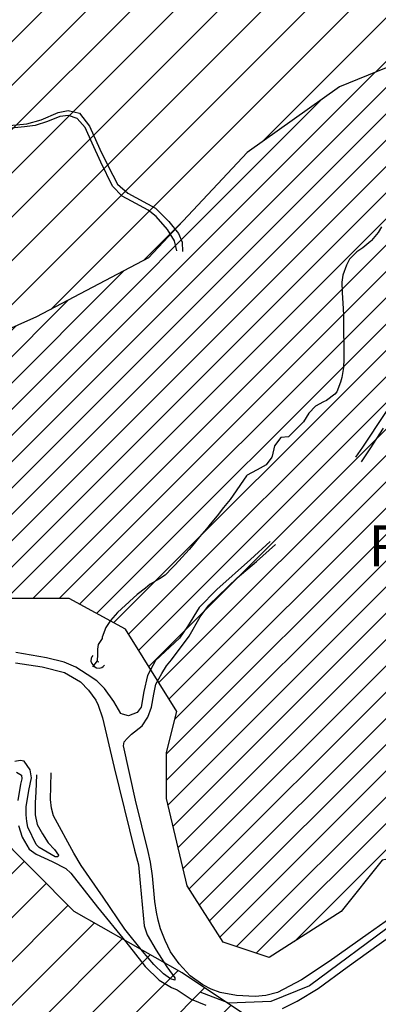
# Model space of a CAD drawing. Extents: x 686083 to 708932, y 7800553 to 7810731.
# Drawn here: x 688458 to 688632, y 7808201 to 7808680 of the extents above; entities that cross this region are included whole.
import ezdxf

# ---------------------------------------------------------------- set-up
doc = ezdxf.new("R2010")
doc.units = 0
for name, color, linetype in [('1', 7, 'CONTINUOUS'), ('1R', 7, 'CONTINUOUS'), ('3', 7, 'CONTINUOUS'), ('44', 7, 'CONTINUOUS'), ('59', 7, 'CONTINUOUS'), ('9', 7, 'CONTINUOUS')]:
    doc.layers.add(name, color=color, linetype=linetype)
doc.styles.add('SIMPLEX', font='simplex.shx', dxfattribs={"height": 2.5})

# ---------------------------------------------------------------- blocks, each defined once
blk = doc.blocks.new('22')
at = {"layer": '9', "color": 212, "linetype": 'Continuous', "extrusion": (0.007099057729515827, -7.633395408081555e-05, 0.9999747984586814), "elevation": 3.053358163232663e-05}
blk.add_lwpolyline([(0, 0), (0.01999949602744088, 0.8600000083324278), (-1.400035712498364, 0.8000000023307492), (-1.400035712498364, -0.1999999947558147)], close=True, dxfattribs=at)
at = {"layer": '9', "color": 212, "linetype": 'Continuous'}
blk.add_polyline3d([(-7.44, -40.42, -0.02), (0.56, -39.92, 0.05), (8.88, -38.16, -0.08), (19.66, -30.62, -0.01), (26.62, -18.84, -0.02), (29.76, -3.32, -0.12), (26.56, 12.08, -0.09), (19.64, 23.52, 0.05), (8.9, 31.2, 0), (1.84, 33.12, -0.07), (-6.98, 33.86, -0.03)], dxfattribs=at)

msp = doc.modelspace()

# ---------------------------------------------------------------- hatches: boundary and pattern name
at = {"layer": '3'}
h = msp.add_hatch(dxfattribs=at)
h.set_pattern_fill('LINE', color=82, scale=4.75039436886787, angle=45, style=0)
h.set_pattern_definition([(45, (296398.9519832977, 468193.1920075774), (-10.66493952712953, 10.66493952712953), [])])
h.paths.add_polyline_path([(688181.7804994121, 7808363.348072045), (688161.7852227736, 7808330.886634948), (688111.7977558015, 7808258.472312018), (688116.7962126491, 7808238.49619212), (688164.2837265733, 7808203.537174752), (688194.2759169069, 7808191.05250359), (688286.7524409556, 7808183.561054855), (688354.2352315186, 7808193.549437822), (688436.7148418721, 7808181.064120622), (688474.203992853, 7808173.573317925), (688496.6992225394, 7808161.088000724), (688501.697679387, 7808111.147377961), (688499.1977263392, 7808086.176743561), (688521.6929560254, 7808071.19449213), (688549.1851933113, 7808093.668192296), (688581.6773366927, 7808098.662060762), (688604.1711171308, 7808106.15286346), (688621.6664407215, 7808113.644312194), (688629.164850617, 7808141.111880827), (688609.1695739784, 7808163.584934957), (688581.6773366927, 7808186.057989088), (688536.6883265682, 7808216.022491952), (688484.2023557964, 7808245.986994818), (688444.2118025193, 7808285.93988065), (688414.2196121857, 7808323.395186213), (688404.2226984907, 7808358.353557543), (688394.2257847955, 7808378.329677441), (688381.7289180526, 7808400.803377609), (688364.2321452136, 7808410.791760576), (688324.2430411851, 7808465.726251804), (688286.7524409556, 7808460.732383339), (688254.2617468225, 7808455.737868836), (688221.7696034409, 7808480.708503236), (688199.2758230028, 7808440.755617403)])
h.paths.add_polyline_path([(688194.2759169069, 7808156.093486222), (688121.7946694967, 7808146.105749292), (688058.921937279, 7808169.39345648), (688078.4331650377, 7808036.187021962), (688094.302432211, 7808013.763066669), (688116.7962126491, 7808018.756935134), (688131.79303244, 7808026.247737831), (688136.7914892876, 7808036.236120799), (688146.7884029829, 7808043.726923496), (688169.283632669, 7808043.726923496), (688201.7743268026, 7808031.242252333), (688234.266470184, 7808026.247737831), (688281.7539841082, 7808046.224503766), (688334.2399548801, 7808048.721437999), (688421.7180220812, 7808041.229989263), (688426.7164789288, 7808071.19449213), (688426.7164789288, 7808096.16512653), (688404.2226984907, 7808113.644312194), (688364.2321452136, 7808128.626563626), (688314.2461274896, 7808143.60881506)])
h.paths.add_polyline_path([(688805.6354493295, 7808717.972814539), (688888.9860578176, 7808759.608627583), (688953.1007956945, 7808814.056006673), (688991.5696384202, 7808871.706438784), (689010.8040597833, 7808935.761684862), (689014.0097966773, 7809044.656443044), (689020.4212704649, 7809143.943334237), (688914.6319529683, 7809086.292902126), (688914.6319529683, 7809047.859496064), (688914.6319529683, 7809003.020629998), (688908.2204791805, 7808942.167790904), (688882.5731347817, 7808919.747711834), (688837.6928182681, 7808894.125871817), (688789.6067648603, 7808878.111898789), (688728.6977638776, 7808862.09792576), (688661.3758398587, 7808868.503385764), (688629.3184709201, 7808855.692465755), (688578.0266806186, 7808807.650546669), (688504.2932828123, 7808766.014087587), (688401.7097022097, 7808737.18919455), (688320.8807854914, 7808777.231233533), (688136.7469030748, 7808643.326610524), (688202.9525655432, 7808589.861030308), (688247.8328820571, 7808561.036137271), (688302.3304092522, 7808535.413651217), (688376.063807059, 7808519.399678187), (688436.9728080417, 7808522.602731208), (688465.8244400861, 7808535.413651217), (688520.3234165296, 7808564.238544254), (688568.4094699373, 7808615.483516361), (688613.2897864511, 7808647.511462418), (688699.8446825849, 7808682.741815459)])
h.paths.add_polyline_path([(689394.5012013138, 7809256.756308748), (689354.8735438738, 7809319.440912676), (689230.2999085339, 7809254.116440817), (689284.7148574368, 7809160.215076156), (689333.813935297, 7809113.049183671), (689373.4697122526, 7809079.089586034), (689390.4650452336, 7809054.563425308), (689409.348748546, 7809011.17039076), (689424.4557111958, 7808969.664431216), (689432.0106417687, 7808941.364766518), (689437.6757527626, 7808924.384967699), (689475.1228755472, 7808915.390190126), (689601.8146990206, 7808946.0750246), (689686.2754315863, 7808953.74607171), (689736.1846391588, 7808969.088165929), (689793.7719633965, 7808980.594736592), (689824.4844300576, 7809030.45718884), (689836.0016050554, 7809084.155164642), (689843.6797217206, 7809149.360357145), (689847.5187800532, 7809245.249738085), (689778.4142808177, 7809252.920785194), (689705.4707232496, 7809180.044545582), (689632.5271656815, 7809095.662381343), (689509.6758497889, 7809107.168952007)])
h = msp.add_hatch(dxfattribs=at)
h.set_pattern_fill('LINE', color=40, scale=2.850236621320722, angle=45, style=0)
h.set_pattern_definition([(45, (164.8758973098593, 10.66351337265223), (-6.398963716277718, 6.398963716277719), [])])
h.paths.add_polyline_path([(688473.7225738764, 7807962.727180846), (688519.4382241695, 7808072.696186491), (688499.1977263392, 7808086.176743561), (688501.697679387, 7808111.147377961), (688496.6992225394, 7808161.088000724), (688474.203992853, 7808173.573317925), (688436.7148418721, 7808181.064120622), (688354.2352315186, 7808193.549437822), (688286.7524409556, 7808183.561054855), (688194.2759169069, 7808191.05250359), (688164.2837265733, 7808203.537174752), (688116.7962126491, 7808238.49619212), (688111.7977558015, 7808258.472312018), (688161.7852227736, 7808330.886634948), (688181.7804994121, 7808363.348072045), (688199.2758230028, 7808440.755617403), (688221.7696034409, 7808480.708503236), (688254.2617468225, 7808455.737868836), (688286.7524409556, 7808460.732383339), (688324.2430411851, 7808465.726251804), (688351.7367277186, 7808448.247066138), (688384.2274218522, 7808423.276431739), (688406.7212022903, 7808408.294180306), (688449.2102593671, 7808398.306443376), (688481.7024027485, 7808398.306443376), (688509.1960892823, 7808383.324191944), (688534.1883735204, 7808343.371306111), (688529.1899166728, 7808323.395186213), (688529.1899166728, 7808300.922132083), (688539.1882796161, 7808258.472312018), (688556.6836032068, 7808231.004743385), (688579.1773836449, 7808223.513940687), (688614.1680308263, 7808245.986994818), (688634.1633074646, 7808270.957629218), (688674.1524114934, 7808278.448431915), (688651.3384221719, 7808319.934907521), (688651.0984221719, 7808350.834907521), (688734.138241409, 7808420.779497506), (688779.1258022852, 7808435.761748939), (688871.6023263341, 7808453.240934604), (688944.0835737443, 7808465.726251804), (688994.0710407164, 7808473.217054502), (689039.0586015928, 7808508.176071869), (689069.0507919263, 7808540.637508967), (689083.7737038181, 7808599.198207658), (689078.0593183875, 7808673.413036593), (689075.2014010482, 7808721.938191594), (689058.0596940046, 7808796.153020528), (689035.2021522823, 7808850.387207303), (689010.8040597833, 7808935.761684862), (688991.5696384202, 7808871.706438784), (688953.1007956945, 7808814.056006673), (688888.9860578176, 7808759.608627583), (688805.6354493295, 7808717.972814539), (688699.8446825849, 7808682.741815459), (688613.2897864511, 7808647.511462418), (688568.4094699373, 7808615.483516361), (688520.3234165296, 7808564.238544254), (688465.8244400861, 7808535.413651217), (688436.9728080417, 7808522.602731208), (688376.063807059, 7808519.399678187), (688302.3304092522, 7808535.413651217), (688247.8328820571, 7808561.036137271), (688202.9525655432, 7808589.861030308), (688136.7469030748, 7808643.326610524), (687940.279237996, 7808500.452695738), (688042.6613731066, 7808260.363263247), (688058.921937279, 7808169.39345648), (688121.7946694967, 7808146.105749292), (688194.2759169069, 7808156.093486222), (688314.2461274896, 7808143.60881506), (688364.2321452136, 7808128.626563626), (688404.2226984907, 7808113.644312194), (688426.7164789288, 7808096.16512653), (688426.7164789288, 7808071.19449213), (688421.7180220812, 7808041.229989263), (688334.2399548801, 7808048.721437999), (688281.7539841082, 7808046.224503766), (688234.266470184, 7808026.247737831), (688201.7743268026, 7808031.242252333), (688169.283632669, 7808043.726923496), (688146.7884029829, 7808043.726923496), (688136.7914892876, 7808036.236120799), (688131.79303244, 7808026.247737831), (688116.7962126491, 7808018.756935134), (688094.302432211, 7808013.763066669), (688078.4331650377, 7808036.187021962), (688123.6294176466, 7807879.354356703), (688126.2119778387, 7807807.097666878), (688084.8837685251, 7807670.325106368), (688060.3612573793, 7807557.249416192), (688084.3776885251, 7807566.844454995), (688119.7427937608, 7807574.069563954), (688129.387791637, 7807575.675152608), (688180.0240728706, 7807574.872398267), (688227.4452983005, 7807549.985814112), (688245.931530102, 7807534.732841855), (688277.2778155832, 7807525.902064271), (688298.9791031883, 7807512.254680668), (688327.1103328659, 7807536.338430509), (688348.811620471, 7807574.872398267), (688407.4455310274, 7807703.594112878), (688454.7443524133, 7807837.10500327)])

# ---------------------------------------------------------------- linework, layer by layer
at = {"layer": '1', "color": 34, "linetype": 'Continuous'}
for points in [[(688452.7284221727, 7808628.63490752, 80.45499999967542), (688461.1784221727, 7808629.364907521, 81.08499999967295), (688468.1184221726, 7808631.39490752, 82.29499999966804), (688476.4384221724, 7808634.994907521, 82.83499999966588), (688481.3084221727, 7808635.984907521, 82.83499999966588), (688486.7684221726, 7808634.574907521, 82.83499999966588), (688491.6484221725, 7808628.27490752, 83.0949999996648), (688496.6684221725, 7808617.05490752, 84.06499999966088), (688500.7184221725, 7808608.88490752, 84.04499999966097), (688505.1984221725, 7808600.074907521, 84.59499999965873), (688510.2684221725, 7808595.654907521, 84.49499999965914), (688523.8084221724, 7808588.34490752, 84.35499999965973), (688530.2884221724, 7808581.874907521, 84.35499999965973), (688534.9584221722, 7808576.044907521, 84.35499999965973), (688536.7084221723, 7808571.84490752, 84.35499999965973), (688536.8384221722, 7808567.31490752, 83.98499999966123)], [(688534.2184221722, 7808567.584907521, 83.86499999966162), (688532.9984221724, 7808572.50490752, 84.05499999966098), (688529.5884221724, 7808577.984907522, 84.05499999966098), (688524.1684221724, 7808584.26490752, 84.05499999966098), (688520.2284221724, 7808587.34490752, 84.05499999966098), (688512.0684221725, 7808591.76490752, 84.21499999966031), (688507.5884221725, 7808594.14490752, 84.4449999996594), (688502.8384221724, 7808599.164907521, 84.40499999965957), (688497.1784221726, 7808610.744907521, 83.94499999966139), (688492.9284221726, 7808620.01490752, 83.54499999966296), (688489.4384221724, 7808627.734907521, 82.97499999966529), (688485.6384221725, 7808632.09490752, 82.78499999966603), (688481.3984221726, 7808633.55490752, 82.57499999966686), (688477.1184221725, 7808633.05490752, 82.3749999996677), (688471.2484221726, 7808630.59490752, 82.09499999966876), (688465.1084221726, 7808628.68490752, 81.86499999966968), (688459.9884221726, 7808627.92490752, 81.43499999967153), (688451.8084221728, 7808627.164907521, 80.5349999996752)], [(688681.3784221717, 7808583.50490752, 80.74499999967426), (688689.7584221717, 7808566.52490752, 77.96499999968547), (688690.2984221719, 7808564.634907521, 77.85499999968589), (688689.7384221718, 7808562.00490752, 77.84499999968598), (688684.6584221717, 7808555.84490752, 77.95499999968557), (688676.1084221718, 7808545.51490752, 77.73499999968638), (688667.5684221718, 7808534.234907522, 74.97499999969752), (688646.6084221719, 7808505.284907522, 67.93499999972593), (688624.6184221719, 7808472.06490752, 61.5549999997517), (688621.1684221721, 7808467.184907521, 60.95499999975411)], [(688624.028422172, 7808464.854907521, 61.16499999975328), (688628.3084221721, 7808471.184907521, 62.01499999974978), (688634.798422172, 7808481.194907521, 63.36499999974438)], [(688579.6584221722, 7808426.104907521, 57.45499999976823), (688569.9484221721, 7808417.354907521, 56.17499999977338), (688553.6284221723, 7808402.694907522, 54.014999999782), (688545.0884221722, 7808393.984907522, 53.87499999978259), (688539.3284221723, 7808384.734907522, 53.42499999978453), (688535.3984221723, 7808379.054907521, 52.92499999978651), (688523.8284221723, 7808368.184907521, 52.93499999978642), (688519.7884221725, 7808360.744907522, 52.55499999978801), (688518.1184221725, 7808353.014907521, 51.4649999997923), (688516.7984221724, 7808345.454907522, 50.1149999997978), (688514.7984221724, 7808342.734907522, 49.71499999979937), (688510.6684221725, 7808341.204907522, 49.71499999979937), (688507.7084221725, 7808342.024907522, 49.78499999979913)], [(688512.0184221724, 7808332.194907522, 50.10499999979779), (688517.2784221724, 7808336.354907522, 50.10499999979779), (688520.0684221723, 7808340.454907522, 50.1149999997978), (688521.8284221725, 7808345.424907521, 50.54499999979605), (688522.9984221724, 7808351.734907522, 51.61499999979173), (688523.9884221724, 7808356.574907522, 52.19499999978941), (688526.7684221724, 7808361.794907521, 52.56499999978791), (688529.0884221722, 7808365.464907521, 52.64499999978758), (688531.5384221724, 7808368.394907521, 52.84499999978674), (688540.1284221723, 7808380.014907521, 52.89499999978658), (688545.5584221723, 7808389.434907521, 53.49499999978418), (688549.6784221723, 7808395.004907521, 53.8849999997826), (688563.4984221722, 7808408.364907522, 54.8549999997787), (688572.8884221722, 7808416.414907522, 55.94499999977429), (688582.1884221721, 7808424.674907521, 56.85499999977064)]]:
    msp.add_polyline3d(points, dxfattribs=at)
at = {"layer": '1R', "color": 253}
msp.add_lwpolyline([(689020.4212704649, 7809143.943334237), (689014.0097966773, 7809044.656443044), (689010.8040597833, 7808935.761684862), (688991.5696384202, 7808871.706438784), (688953.1007956945, 7808814.056006673), (688888.9860578176, 7808759.608627583), (688805.6354493295, 7808717.972814539), (688699.8446825849, 7808682.741815459), (688613.2897864511, 7808647.511462418), (688568.4094699373, 7808615.483516361), (688520.3234165296, 7808564.238544254), (688465.8244400861, 7808535.413651217), (688436.9728080417, 7808522.602731208)], dxfattribs=at)
at = {"layer": '1R', "color": 253, "elevation": 65.35764831696359}
for points in [[(688994.0710407164, 7808473.217054502), (688944.0835737443, 7808465.726251804), (688871.6023263341, 7808453.240934604), (688779.1258022852, 7808435.761748939), (688734.138241409, 7808420.779497506), (688651.0984221719, 7808350.834907521), (688651.3384221719, 7808319.934907521), (688674.1524114934, 7808278.448431915), (688674.1524114934, 7808278.448431915), (688746.6336589035, 7808250.980863282), (688674.1524114934, 7808278.448431915), (688634.1633074646, 7808270.957629218), (688614.1680308263, 7808245.986994818), (688579.1773836449, 7808223.513940687), (688556.6836032068, 7808231.004743385), (688539.1882796161, 7808258.472312018), (688529.1899166728, 7808300.922132083), (688529.1899166728, 7808323.395186213), (688534.1883735204, 7808343.371306111), (688509.1960892823, 7808383.324191944), (688481.7024027485, 7808398.306443376), (688449.2102593671, 7808398.306443376)], [(688436.7148418721, 7808181.064120622), (688474.203992853, 7808173.573317925), (688496.6992225394, 7808161.088000724), (688501.697679387, 7808111.147377961), (688499.1977263392, 7808086.176743561), (688521.6929560254, 7808071.19449213), (688549.1851933113, 7808093.668192296), (688581.6773366927, 7808098.662060762), (688604.1711171308, 7808106.15286346), (688621.6664407215, 7808113.644312194), (688629.164850617, 7808141.111880827), (688609.1695739784, 7808163.584934957), (688581.6773366927, 7808186.057989088), (688536.6883265682, 7808216.022491952), (688484.2023557964, 7808245.986994818), (688444.2118025193, 7808285.93988065)]]:
    msp.add_lwpolyline(points, dxfattribs=at)
at = {"layer": '1R', "color": 1, "elevation": -686.5249999972311}
msp.add_lwpolyline([(689016.7469665885, 7808316.462457706), (688969.4179316438, 7808307.498585681), (688924.7942352729, 7808314.353848301), (688893.6444680763, 7808315.801577529), (688863.2190025187, 7808304.9481724), (688829.1720287642, 7808265.875913928), (688809.6110877992, 7808234.763427768), (688784.9800353574, 7808221.016389814), (688762.1909155615, 7808223.395193327), (688733.2812070777, 7808238.208402616), (688713.677095816, 7808254.527761483), (688691.0558605071, 7808261.056235284), (688668.4202350981, 7808258.011074685), (688640.7912454073, 7808240.882959137), (688598.7961404165, 7808209.761344796), (688579.9355175934, 7808202.146617664), (688559.4727971035, 7808201.345163526), (688545.4328573768, 7808206.555528242)], dxfattribs=at)
at = {"layer": '1R', "linetype": 'Continuous'}
for points in [[(688507.7084221725, 7808342.024907522, 49.78499999979913), (688506.9284221726, 7808342.244907522, 49.80499999979905), (688503.5184221724, 7808348.204907523, 49.17499999980163), (688498.9584221725, 7808354.504907521, 48.64499999980369), (688495.2084221725, 7808358.264907521, 48.36499999980487), (688490.4584221725, 7808361.344907521, 47.83499999980703), (688484.9484221726, 7808364.924907521, 47.41499999980869), (688479.2984221727, 7808367.244907522, 47.03499999981027), (688470.7584221726, 7808369.424907521, 46.60499999981192), (688455.8184221726, 7808371.964907521, 46.03499999981425)], [(688455.6284221726, 7808366.944907522, 45.55499999981626), (688468.6384221726, 7808365.114907522, 46.05499999981416), (688479.4184221727, 7808362.244907522, 46.2149999998135), (688487.2384221726, 7808357.664907522, 47.63499999980776), (688491.1184221725, 7808353.694907522, 47.99499999980636), (688494.7884221725, 7808348.744907522, 48.60499999980386), (688495.8984221725, 7808346.344907521, 48.97499999980236), (688497.8884221725, 7808340.214907521, 49.51499999980021)], [(688497.8884221725, 7808340.214907521, 49.51499999980021), (688503.6984221725, 7808316.054907522, 51.1949999997935), (688513.5084221724, 7808275.764907522, 54.56499999977986), (688515.4284221724, 7808268.564907522, 55.09499999977769), (688516.3484221724, 7808259.774907522, 55.79499999977497), (688518.2484221724, 7808238.964907522, 57.62499999976747), (688519.6784221724, 7808234.524907522, 58.04499999976581), (688524.0284221724, 7808227.074907523, 58.89499999976231), (688529.2684221724, 7808218.954907523, 59.8649999997584), (688533.1684221723, 7808213.674907522, 60.20499999975709), (688533.1284221724, 7808212.444907523, 60.78499999975477), (688531.1284221723, 7808213.084907522, 60.68499999975518), (688527.6984221722, 7808215.624907522, 59.83499999975859), (688522.8984221724, 7808220.164907522, 58.07499999976574), (688517.4784221724, 7808226.644907522, 56.40499999977247), (688508.8884221725, 7808237.384907521, 53.39499999978449), (688498.2284221725, 7808252.904907522, 50.2249999997974), (688487.5484221727, 7808268.354907522, 48.45499999980454), (688484.0384221725, 7808274.384907521, 48.10499999980585), (688474.0884221725, 7808292.504907521, 48.01499999980617), (688473.1484221726, 7808296.164907522, 48.00499999980627), (688472.7084221726, 7808300.434907521, 48.00499999980627), (688473.0084221725, 7808313.474907521, 47.68499999980761)], [(688546.7284221723, 7808210.204907523, 61.33499999975251), (688540.7084221722, 7808214.534907523, 60.61499999975543), (688535.2984221723, 7808220.394907522, 59.44499999976016), (688531.1284221723, 7808226.224907521, 58.74499999976299), (688528.4984221724, 7808231.854907522, 58.06499999976573), (688526.1884221723, 7808237.544907522, 57.43499999976832), (688525.0284221724, 7808241.764907521, 57.15499999976949), (688524.2784221724, 7808245.514907521, 56.82499999977071), (688523.4584221723, 7808250.754907522, 56.29499999977288), (688522.3484221724, 7808263.234907523, 55.48499999977611), (688521.3784221724, 7808269.984907522, 54.78499999977905), (688520.2084221723, 7808275.194907522, 54.51499999978002), (688514.0484221724, 7808300.194907522, 52.82499999978693), (688508.1684221725, 7808326.634907521, 50.68499999979558), (688508.4984221724, 7808328.494907522, 50.49499999979621), (688509.9284221726, 7808330.164907522, 50.40499999979664), (688512.0184221724, 7808332.194907522, 50.10499999979779)], [(688465.7784221726, 7808312.534907522, 47.24499999980934), (688465.4984221726, 7808304.164907522, 47.37499999980885), (688465.1484221726, 7808298.744907523, 47.6749999998077), (688465.1184221726, 7808293.034907522, 47.56499999980811), (688466.1584221727, 7808288.244907522, 47.56499999980811), (688468.7084221725, 7808283.664907522, 47.56499999980811), (688471.5484221727, 7808279.424907521, 47.58499999980803), (688474.5284221726, 7808276.094907522, 47.68499999980761), (688476.5184221726, 7808273.404907522, 47.6749999998077), (688476.1684221727, 7808272.514907522, 47.46499999980853), (688474.9784221725, 7808272.554907522, 47.21499999980952), (688467.1884221726, 7808276.994907523, 44.72499999981958), (688465.5984221726, 7808278.494907523, 44.59499999982007), (688461.6584221727, 7808286.924907522, 44.59499999982007), (688461.0484221728, 7808289.774907521, 44.59499999982007), (688460.7784221726, 7808293.054907522, 44.59499999982007), (688460.8684221726, 7808296.944907522, 44.59499999982007), (688462.0384221728, 7808304.794907521, 45.03499999981833), (688463.3284221726, 7808310.934907521, 44.95499999981867), (688462.7884221727, 7808314.964907521, 45.10499999981798), (688459.8084221727, 7808319.064907522, 45.64499999981572), (688457.9484221726, 7808319.384907521, 45.65499999981584), (688455.2784221726, 7808318.944907522, 45.38499999981681)], [(688456.0584221727, 7808313.714907521, 45.18499999981776), (688458.4784221726, 7808312.254907521, 45.13499999981781), (688458.6484221726, 7808310.484907522, 44.97499999981848), (688458.0284221726, 7808307.984907522, 44.97499999981848), (688456.7884221727, 7808299.884907521, 44.79499999981934)], [(688457.0584221728, 7808287.764907521, 44.45499999982066), (688458.8584221726, 7808282.154907522, 44.46499999982056), (688462.2784221726, 7808276.204907522, 44.62499999981989), (688465.6084221726, 7808273.804907522, 45.14499999981782), (688473.3984221726, 7808270.184907521, 46.86499999981093), (688480.0284221726, 7808266.834907522, 47.94499999980652), (688482.4784221726, 7808264.614907523, 48.02499999980629), (688495.4784221725, 7808247.974907521, 50.4749999997963), (688509.2584221725, 7808231.154907522, 54.22499999978118), (688518.8084221724, 7808219.124907522, 57.70499999976724), (688525.5784221723, 7808212.424907522, 59.50499999975991), (688531.6184221724, 7808208.874907522, 61.00499999975384), (688534.2684221724, 7808207.694907522, 61.00499999975384), (688541.0484221723, 7808203.154907523, 62.32499999974853), (688548.2784221723, 7808200.334907522, 62.78499999974671)], [(688585.5884221721, 7808198.744907523, 63.52499999974383), (688592.7584221722, 7808202.304907522, 64.42499999974017), (688602.9884221721, 7808208.374907522, 66.09499999973332), (688617.1384221719, 7808218.734907523, 67.13499999972908), (688632.638422172, 7808230.074907523, 68.54499999972354), (688647.1984221719, 7808240.404907523, 70.58499999971521), (688662.1784221719, 7808250.694907522, 71.92499999970993), (688666.4784221718, 7808252.924907521, 71.92499999970993), (688668.4484221718, 7808252.494907523, 71.92499999970993), (688669.5784221718, 7808251.344907522, 71.68499999971083), (688669.9484221716, 7808249.524907522, 71.39499999971187), (688667.4584221718, 7808222.394907522, 66.92499999973), (688665.7084221718, 7808198.684907522, 64.19499999974107)], [(688646.5884221719, 7808248.724907521, 70.53499999971548), (688627.378422172, 7808235.074907523, 68.33499999972437), (688608.258422172, 7808221.504907521, 66.70499999973093), (688594.848422172, 7808212.604907521, 65.64499999973516), (688583.1184221721, 7808206.444907522, 64.4849999997398), (688577.5584221722, 7808204.964907521, 64.0049999997417), (688572.2884221723, 7808204.594907522, 63.57499999974356), (688563.2484221722, 7808204.984907522, 63.09499999974546), (688555.3184221722, 7808206.414907522, 62.36499999974836), (688550.9284221723, 7808208.144907522, 61.85499999975045), (688546.7284221723, 7808210.204907523, 61.33499999975251)]]:
    msp.add_polyline3d(points, dxfattribs=at)
at = {"layer": '44', "color": 155, "linetype": 'Continuous'}
msp.add_polyline3d([(688633.808422172, 7808579.334907521, 62.84499999974646), (688632.158422172, 7808576.484907521, 62.71499999974695), (688628.9684221719, 7808572.574907522, 62.20499999974903), (688628.6484221721, 7808572.27490752, 62.15499999974929), (688624.688422172, 7808569.084907521, 61.97499999974994), (688621.848422172, 7808567.164907521, 61.97499999974994), (688618.238422172, 7808563.584907521, 61.96499999975003), (688616.718422172, 7808560.56490752, 61.78499999975079), (688614.948422172, 7808555.784907522, 61.56499999975161), (688614.5584221721, 7808552.374907521, 61.0649999997537), (688614.618422172, 7808547.374907522, 60.88499999975435), (688614.858422172, 7808544.594907521, 60.74499999975493), (688615.198422172, 7808539.52490752, 60.29499999975676), (688615.248422172, 7808536.174907521, 60.05499999975777), (688615.328422172, 7808531.114907521, 59.32499999976067), (688615.328422172, 7808527.564907521, 58.92499999976234), (688615.4284221721, 7808522.52490752, 58.24499999976498), (688615.4284221721, 7808519.984907521, 58.07499999976574), (688615.5384221721, 7808514.914907522, 58.04499999976581), (688615.368422172, 7808510.834907521, 57.81499999976673), (688614.4284221721, 7808505.854907521, 57.30499999976881), (688613.768422172, 7808503.664907521, 57.1749999997694), (688612.078422172, 7808498.904907522, 56.66499999977138), (688611.118422172, 7808497.734907521, 56.54499999977188), (688607.0984221721, 7808494.654907522, 56.01499999977394), (688605.5384221721, 7808494.004907521, 56.01499999977394), (688601.6484221721, 7808491.914907522, 56.01499999977394), (688598.3584221721, 7808488.484907522, 55.9549999997743), (688595.8484221721, 7808484.334907521, 55.98499999977413), (688592.2784221721, 7808480.834907521, 55.74499999977502), (688592.0484221722, 7808480.614907522, 55.73499999977512), (688588.5584221722, 7808477.00490752, 55.16499999977745), (688588.4884221721, 7808477.00490752, 55.15499999977754), (688584.8484221721, 7808476.744907521, 54.83499999977878), (688581.7784221722, 7808472.674907521, 54.84499999977869), (688580.6384221722, 7808467.694907522, 54.72499999977919), (688580.4384221721, 7808467.114907521, 54.72499999977919), (688577.6084221721, 7808463.43490752, 54.65499999977953), (688573.2484221723, 7808460.92490752, 54.65499999977953), (688572.9084221723, 7808460.784907522, 54.65499999977953), (688568.3684221723, 7808458.394907521, 54.59499999977968), (688568.0484221722, 7808457.97490752, 54.57499999977987), (688565.1484221723, 7808453.824907522, 54.56499999977986), (688563.0984221721, 7808450.734907522, 54.55499999977995), (688560.1384221723, 7808446.464907521, 54.55499999977995), (688556.9484221722, 7808442.664907521, 54.55499999977995), (688553.7484221723, 7808438.634907521, 54.41499999978054), (688550.3884221723, 7808434.534907522, 54.42499999978045), (688548.5984221722, 7808432.214907521, 54.45499999978026), (688545.2284221723, 7808428.294907521, 54.23499999978119), (688541.9884221724, 7808424.324907522, 54.28499999978103), (688540.2284221724, 7808422.204907522, 54.22499999978118), (688536.7784221723, 7808418.364907522, 53.85499999978267), (688533.2584221723, 7808414.724907521, 53.39499999978449), (688532.0384221724, 7808413.404907522, 53.34499999978475), (688528.4484221723, 7808409.744907522, 53.14499999978548), (688525.7184221724, 7808407.824907522, 53.13499999978558), (688521.2184221724, 7808405.364907522, 53.13499999978558), (688518.9084221724, 7808403.414907522, 53.13499999978558), (688514.8984221724, 7808400.324907522, 53.13499999978558), (688511.1284221724, 7808396.834907521, 53.12499999978568), (688511.0184221725, 7808396.714907521, 53.12499999978568), (688507.1884221724, 7808393.354907521, 53.12499999978568), (688505.1884221723, 7808391.424907521, 53.12499999978568), (688501.8684221725, 7808387.564907521, 53.13499999978558), (688500.1584221725, 7808385.204907522, 53.13499999978558), (688499.6284221724, 7808384.174907521, 53.13499999978558), (688497.8384221725, 7808379.504907521, 52.52499999978819), (688497.8084221726, 7808378.884907521, 52.28499999978909), (688495.8784221725, 7808375.874907522, 50.78499999979515), (688495.5884221725, 7808373.574907522, 50.2349999997973), (688495.5884221725, 7808371.084907521, 48.78499999980321), (688495.3684221725, 7808367.894907521, 47.85499999980695), (688493.1384221725, 7808364.974907521, 47.66499999980769)], dxfattribs=at)

# ---------------------------------------------------------------- block references
at = {"layer": '9', "color": 1, "linetype": 'Continuous', "extrusion": (-0.00176949602608987, 0.0008381823281478333, 0.9999980831652622), "xscale": 0.1000002345142838, "yscale": 0.1000004059453541, "zscale": 0.1000011230093572, "rotation": 230.3847228363535}
msp.add_blockref('22', (688494.8744409763, 7808365.683432024, 5373.959809967097), dxfattribs=at)

# ---------------------------------------------------------------- texts
at = {"layer": '59', "color": 7, "linetype": 'Continuous', "style": 'SIMPLEX'}
msp.add_text('RECANTO PARAÍSO', height=19.99999999991934, dxfattribs=at).set_placement((688627.3143591961, 7808413.932809175, -686.5249999972311))

doc.saveas('drawing.dxf')
